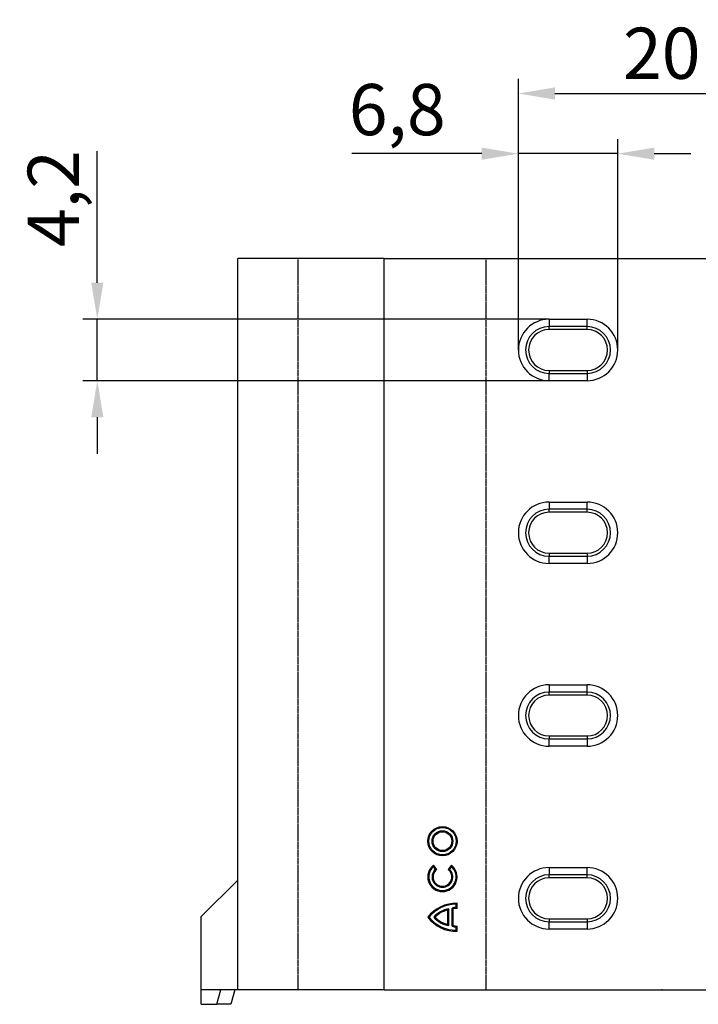
# Model space of a CAD drawing. Units: millimetres. Extents: x 0 to 8978, y 0 to 6348.
# Drawn here: x 3584 to 4049, y 3548 to 4221 of the extents above; entities that cross this region are included whole.
import ezdxf

# ---------------------------------------------------------------- set-up
doc = ezdxf.new("R2010")
doc.units = ezdxf.units.MM
doc.linetypes.add('AUSGEZOGEN', pattern=[0])
doc.linetypes.add('GESTRICHELT', pattern=[0.75, 0.5, -0.25])
doc.layers.add('BEMASS', color=3, linetype='Continuous', lineweight=13)
doc.layers.add('SICHTBAR', color=7, linetype='Continuous', lineweight=25)
for name, color, linetype in [('DUENN', 4, 'Continuous'), ('KOPF', 12, 'AUSGEZOGEN'), ('VERDECKT', 2, 'GESTRICHELT')]:
    doc.layers.add(name, color=color, linetype=linetype)
doc.styles.add('BEMSTIL', font='isocp3.shx', dxfattribs={"width": 0.8})
doc.dimstyles.new('BEMASS', dxfattribs={"dimscale": 10, "dimtxt": 3.5, "dimasz": 2.5, "dimexe": 1, "dimexo": 0, "dimgap": 1, "dimtad": 1, "dimdec": 0, "dimtxsty": 'BEMSTIL', "dimcen": 3, "dimclrd": 3, "dimclre": 3, "dimclrt": 2, "dimadec": 0, "dimazin": 0, "dimtfac": 0.875, "dimtdec": 0, "dimtmove": 0, "dimatfit": 0, "dimfxl": 0, "dimtolj": 1, "dimlwd": 25, "dimlwe": 25, "dimarcsym": 0})

# ---------------------------------------------------------------- blocks, each defined once
blk = doc.blocks.new('öffnung')
at = {"layer": 'DUENN'}
for p, q in [((0, 16.03), (-26, 16.03)), ((-26, -16.03), (0, -16.03))]:
    blk.add_line(p, q, dxfattribs=at)
for centre, start, end in [((-26, 0), 90, 270), ((0, 0), 270, 90)]:
    blk.add_arc(centre, 16.03, start, end, dxfattribs=at)
at = {"layer": 'SICHTBAR', "color": 7, "linetype": 'Continuous', "lineweight": 30}
for p, q in [((-26, 21), (0, 21)), ((-26, 21), (-26, 16.03)), ((0, 16.03), (0, 21)), ((-26, 13.99), (-26, 16.03)), ((0, 13.99), (-26, 13.99)), ((0, 13.99), (0, 16.03)), ((-26, -13.99), (0, -13.99)), ((-26, -13.99), (-26, -16.03)), ((-26, -21), (-26, -16.03)), ((0, -13.99), (0, -16.03)), ((0, -16.03), (0, -21)), ((0, -21), (-26, -21))]:
    blk.add_line(p, q, dxfattribs=at)
for centre, radius, start, end in [((-26, 0), 21, 90, 270), ((0, 0), 21, 270, 90), ((-26, 0), 13.99, 90, 270), ((0, 0), 13.99, 270, 90)]:
    blk.add_arc(centre, radius, start, end, dxfattribs=at)
blk = doc.blocks.new('*D42')
at = {"layer": 'BEMASS', "color": 3, "lineweight": 25}
for p, q in [((3637.47, 4041.05), (3637.47, 4131.13)), ((3946.48, 4016.05), (3627.47, 4016.05)), ((3637.47, 3974.05), (3637.47, 4016.05)), ((3946.48, 3974.05), (3627.47, 3974.05)), ((3637.47, 3949.05), (3637.47, 3924.05))]:
    blk.add_line(p, q, dxfattribs=at)
at = {"layer": 'BEMASS', "color": 3}
for points in [[(3633.3, 4041.05), (3641.63, 4041.05), (3637.47, 4016.05)], [(3633.3, 3949.05), (3641.63, 3949.05), (3637.47, 3974.05)]]:
    blk.add_solid(points, dxfattribs=at)
at = {"layer": 'Defpoints', "color": 0}
for p in [(3946.48, 4016.05), (3637.47, 3974.05), (3946.48, 3974.05)]:
    blk.add_point(p, dxfattribs=at)
at = {"layer": 'BEMASS', "color": 2, "insert": (3607.34, 4098.59), "char_height": 35, "attachment_point": 5, "rotation": 90, "style": 'BEMSTIL'}
blk.add_mtext('\\A1;4,2', dxfattribs=at)
blk = doc.blocks.new('*D43')
at = {"layer": 'BEMASS', "color": 3, "lineweight": 25}
for p, q in [((3925.48, 3995.05), (3925.48, 4139.31)), ((3993.48, 3995.05), (3993.48, 4139.31)), ((3900.48, 4129.31), (3811.51, 4129.31)), ((3993.48, 4129.31), (3925.48, 4129.31)), ((4018.48, 4129.31), (4043.48, 4129.31))]:
    blk.add_line(p, q, dxfattribs=at)
at = {"layer": 'BEMASS', "color": 3}
for points in [[(3900.48, 4133.48), (3900.48, 4125.14), (3925.48, 4129.31)], [(4018.48, 4133.48), (4018.48, 4125.14), (3993.48, 4129.31)]]:
    blk.add_solid(points, dxfattribs=at)
at = {"layer": 'Defpoints', "color": 0}
for p in [(3993.48, 4129.31), (3925.48, 3995.05), (3993.48, 3995.05)]:
    blk.add_point(p, dxfattribs=at)
at = {"layer": 'BEMASS', "color": 2, "insert": (3842.64, 4159.44), "char_height": 35, "attachment_point": 5, "style": 'BEMSTIL'}
blk.add_mtext('\\A1;6,8', dxfattribs=at)
blk = doc.blocks.new('*D44')
at = {"layer": 'BEMASS', "color": 3, "lineweight": 25}
for p, q in [((3925.48, 3995.05), (3925.48, 4180.47)), ((4121.68, 3995.05), (4121.68, 4180.47)), ((3950.48, 4170.47), (4096.68, 4170.47))]:
    blk.add_line(p, q, dxfattribs=at)
at = {"layer": 'BEMASS', "color": 3}
for points in [[(3950.48, 4174.63), (3950.48, 4166.3), (3925.48, 4170.47)], [(4096.68, 4174.63), (4096.68, 4166.3), (4121.68, 4170.47)]]:
    blk.add_solid(points, dxfattribs=at)
at = {"layer": 'Defpoints', "color": 0}
for p in [(4121.68, 4170.47), (3925.48, 3995.05), (4121.68, 3995.05)]:
    blk.add_point(p, dxfattribs=at)
at = {"layer": 'BEMASS', "color": 2, "insert": (4023.58, 4197.97), "char_height": 35, "attachment_point": 5, "style": 'BEMSTIL'}
blk.add_mtext('\\A1;20', dxfattribs=at)

msp = doc.modelspace()

# ---------------------------------------------------------------- linework, layer by layer
at = {"layer": 'DUENN'}
for p, q in [((3868.71, 3639.86), (3867.34, 3641.64)), ((3869.66, 3639.76), (3867.45, 3642.63)), ((3868.71, 3639.86), (3869.66, 3639.76)), ((3879.67, 3642.63), (3877.46, 3639.76)), ((3878.41, 3639.86), (3877.46, 3639.76)), ((3879.78, 3641.64), (3878.41, 3639.86)), ((3879.78, 3641.64), (3879.67, 3642.63)), ((3882.89, 3615.98), (3883.58, 3616.66)), ((3883.58, 3613.17), (3883.58, 3616.66)), ((3878.02, 3612.82), (3877.33, 3611.99)), ((3877.33, 3602.22), (3877.33, 3611.99)), ((3878.02, 3601.39), (3878.02, 3612.82)), ((3880.24, 3600.89), (3880.24, 3613.32)), ((3880.24, 3613.32), (3880.93, 3612.81)), ((3880.93, 3601.4), (3880.93, 3612.81)), ((3882.89, 3613.84), (3882.89, 3615.98)), ((3867.6, 3607.1), (3868.54, 3607.1)), ((3878.02, 3601.39), (3877.33, 3602.22)), ((3880.24, 3600.89), (3880.93, 3601.4)), ((3882.89, 3598.23), (3882.89, 3600.37)), ((3883.58, 3597.55), (3883.58, 3601.04))]:
    msp.add_line(p, q, dxfattribs=at)
for radius in [10.02, 9.33, 7.13, 6.43]:
    msp.add_circle((3873.56, 3659.12), radius, dxfattribs=at)
for centre, radius, start, end in [((3873.56, 3634.67), 10.03, 127.5, 52.5), ((3873.56, 3634.67), 9.34, 131.75527, 48.24473), ((3873.56, 3634.67), 7.1, 133.09666, 46.90334), ((3873.56, 3634.67), 6.41, 127.5, 52.5), ((3882.81, 3592.49), 24.18, 88.16513, 142.82249), ((3882.81, 3592.49), 23.49, 89.80127, 141.52962), ((3880.62, 3595.72), 17.29, 98.63594, 138.83555), ((3880.62, 3595.72), 16.6, 101.42967, 136.70949), ((3883.46, 3604.01), 9.85, 93.32782, 109.08537), ((3883.46, 3604.01), 9.16, 89.24208, 106.02457), ((3882.81, 3621.72), 24.18, 217.17751, 271.83487), ((3882.81, 3621.72), 23.49, 218.47038, 270.19873), ((3880.62, 3618.49), 17.29, 221.16445, 261.36406), ((3880.62, 3618.49), 16.6, 223.29051, 258.57033), ((3883.46, 3610.2), 9.85, 250.91463, 266.67218), ((3883.46, 3610.2), 9.16, 253.97543, 270.75792)]:
    msp.add_arc(centre, radius, start, end, dxfattribs=at)
for points in [[(3867.34, 3641.64), (3867.37, 3641.97), (3867.41, 3642.31), (3867.45, 3642.63)], [(3882.89, 3613.84), (3883.12, 3613.62), (3883.35, 3613.4), (3883.58, 3613.17)], [(3864.42, 3607.1), (3864.12, 3607.1), (3863.83, 3607.1), (3863.54, 3607.1)], [(3882.89, 3600.37), (3883.12, 3600.58), (3883.35, 3600.81), (3883.58, 3601.04)], [(3882.89, 3598.23), (3883.12, 3598), (3883.35, 3597.77), (3883.58, 3597.55)]]:
    msp.add_open_spline(points, degree=3, dxfattribs=at)
at = {"layer": 'SICHTBAR', "color": 7, "linetype": 'Continuous', "lineweight": 30}
for p, q in [((3733.58, 3557.55), (3733.58, 4057.55)), ((3831.09, 4057.55), (3733.58, 4057.55)), ((3833.58, 4057.55), (3831.09, 4057.55)), ((3833.58, 3557.55), (3833.58, 4057.55)), ((3833.58, 4057.55), (4213.58, 4057.55)), ((3708.58, 3607.55), (3733.58, 3632.55)), ((3708.58, 3557.55), (3708.58, 3607.55)), ((3733.58, 3557.55), (3708.58, 3557.55)), ((3708.58, 3547.55), (3708.58, 3557.55)), ((3719.24, 3547.55), (3721.92, 3557.55)), ((3731.58, 3557.55), (3728.9, 3547.55)), ((3831.09, 3557.55), (3733.58, 3557.55)), ((3833.58, 3557.55), (3831.09, 3557.55)), ((3833.58, 3557.55), (4213.58, 3557.55)), ((3708.58, 3547.55), (3719.24, 3547.55)), ((3728.9, 3547.55), (3719.24, 3547.55))]:
    msp.add_line(p, q, dxfattribs=at)
at = {"layer": 'SICHTBAR'}
msp.add_point((4023.58, 3557.55), dxfattribs=at)
at = {"layer": 'VERDECKT'}
for p, q in [((3774.58, 4057.55), (3774.58, 3557.55)), ((3903.23, 4057.55), (3903.23, 3557.55))]:
    msp.add_line(p, q, dxfattribs=at)

# ---------------------------------------------------------------- block references
at = {"layer": 'KOPF'}
for p in [(3972.48, 3995.05), (3972.48, 3870.05), (3972.48, 3745.05), (3972.48, 3620.05)]:
    msp.add_blockref('öffnung', p, dxfattribs=at)

# ---------------------------------------------------------------- dimensions: what is measured, and where the dimension line sits
at = {"layer": 'BEMASS'}
dim = msp.add_linear_dim(base=(4121.68, 4170.47), p1=(3925.48, 3995.05), p2=(4121.68, 3995.05), text='20', dimstyle='BEMASS', dxfattribs=at)
dim.commit()
dim.dimension.update_dxf_attribs({"geometry": '*D44', "text_midpoint": (4023.58, 4197.97)})
dim = msp.add_linear_dim(base=(3993.48, 4129.31), p1=(3925.48, 3995.05), p2=(3993.48, 3995.05), text='6,8', dimstyle='BEMASS', dxfattribs=at)
dim.commit()
dim.dimension.update_dxf_attribs({"geometry": '*D43', "text_midpoint": (3842.64, 4129.31), "dimtype": 160})
dim = msp.add_linear_dim(base=(3637.47, 3974.05), p1=(3946.48, 4016.05), p2=(3946.48, 3974.05), angle=90, text='4,2', dimstyle='BEMASS', dxfattribs=at)
dim.commit()
dim.dimension.update_dxf_attribs({"geometry": '*D42', "text_midpoint": (3637.47, 4098.59), "dimtype": 160})

doc.saveas('drawing.dxf')
